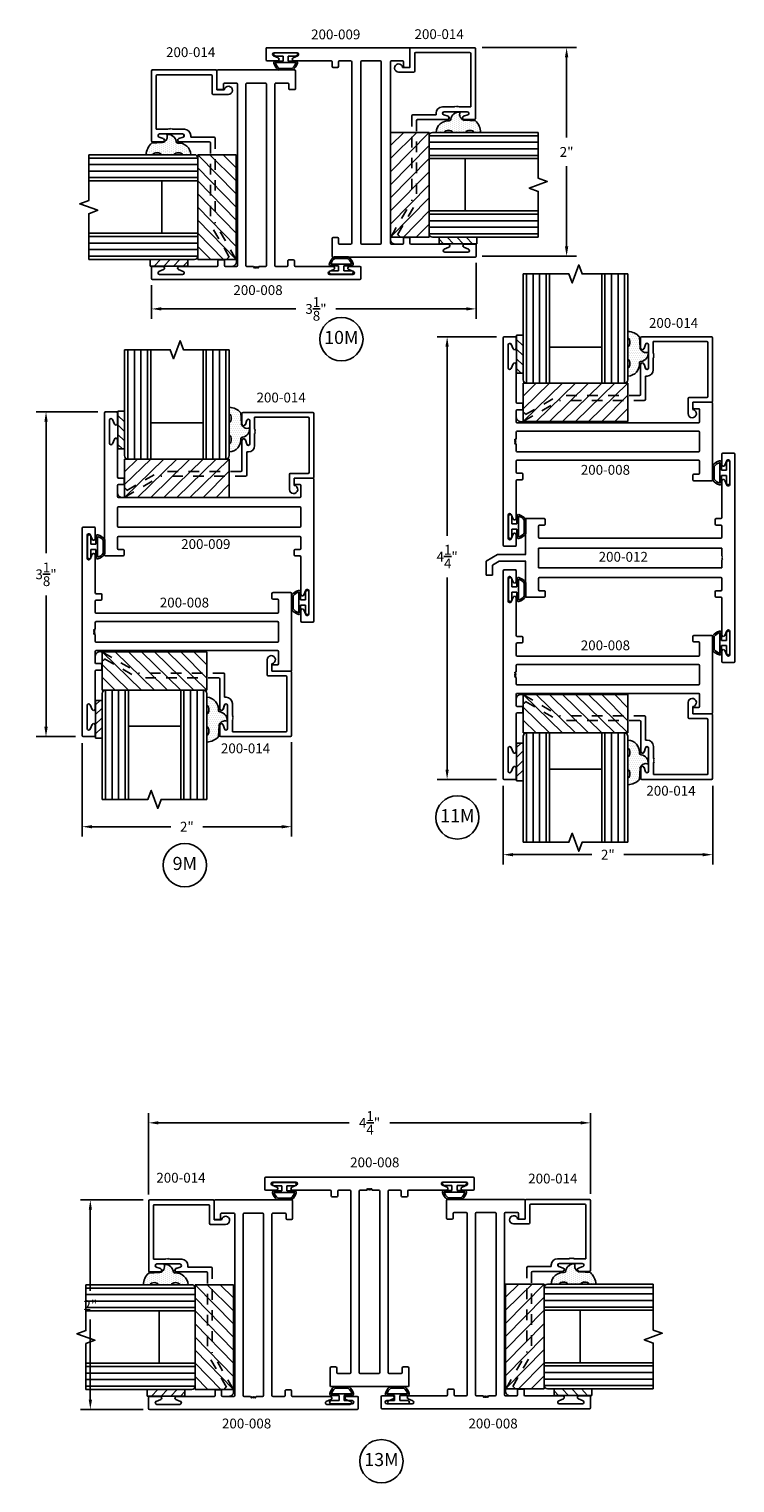
# Model space of a CAD drawing. Units: inches. Extents: x -25.7 to 12.5, y -57.8 to 10.
# Drawn here: x -24.9 to -18.2, y -23.3 to -9.4 of the extents above; entities that cross this region are included whole.
import ezdxf

# ---------------------------------------------------------------- set-up
doc = ezdxf.new("R2010")
doc.units = ezdxf.units.IN
doc.header["$MEASUREMENT"] = 0
doc.linetypes.add('ACANSTGL', pattern=[0.11811, 0.07874, -0.03937])
for name, color, linetype in [('costlines', 6, 'Continuous'), ('detail', 5, 'Continuous'), ('extrusions', 7, 'Continuous'), ('frames', 7, 'Continuous'), ('TitleBlock', 7, 'Continuous')]:
    doc.layers.add(name, color=color, linetype=linetype)
doc.styles.add('SALogo', font='arial.ttf', dxfattribs={"width": 1.14})
doc.styles.add('SApartNo', font='arial.ttf', dxfattribs={"width": 1.14})
doc.dimstyles.new('SAStandard', dxfattribs={"dimtxt": 0.09375, "dimasz": 0.09375, "dimexe": 0.09375, "dimexo": 0.0625, "dimgap": 0.09, "dimtad": 0, "dimtih": 1, "dimtoh": 1, "dimdec": 4, "dimzin": 0, "dimdsep": 46, "dimlunit": 4, "dimtxsty": 'SApartNo', "dimcen": 0.09, "dimadec": 0, "dimazin": 0, "dimtfac": 1, "dimtdec": 4, "dimtofl": 0, "dimtmove": 0, "dimatfit": 3, "dimfxl": 1, "dimtolj": 1, "dimtzin": 0, "dimarcsym": 0})

# ---------------------------------------------------------------- blocks, each defined once
blk = doc.blocks.new('Bulb Seal Gasket')
at = {"layer": 'detail'}
for p, q in [((-0.1, 0), (0.1, 0)), ((-0.1, -0.031), (-0.025, -0.031)), ((-0.099, -0.079), (-0.025, -0.079)), ((-0.099, -0.094), (0.099, -0.094)), ((-0.025, -0.031), (-0.025, -0.079)), ((0.025, -0.031), (0.025, -0.079)), ((0.025, -0.031), (0.1, -0.031)), ((0.025, -0.079), (0.099, -0.079)), ((-0.062, -0.149), (0.062, -0.149)), ((-0.062, -0.164), (0.062, -0.164))]:
    blk.add_line(p, q, dxfattribs=at)
for centre, radius, start, end in [((-0.1, -0.015), 0.0153, 90, 270), ((0.1, -0.015), 0.0153, 270, 90), ((-0.099, -0.094), 0.0153, 90, 195.1807), ((0, -0.067), 0.118, 195.1807, 232.7589), ((-0.004, -0.07), 0.0977, 193.7075, 233.641), ((0.003, -0.07), 0.0988, 306.5895, 346.0621), ((0, -0.067), 0.118, 307.2411, 344.8193), ((0.099, -0.094), 0.0153, 344.8193, 90), ((-0.062, -0.149), 0.0153, 232.7589, 270), ((0.062, -0.149), 0.0153, 270, 307.2411)]:
    blk.add_arc(centre, radius, start, end, dxfattribs=at)
blk = doc.blocks.new('200-008')
at = {"layer": 'extrusions'}
for p, q in [((37.115, 0.862), (37.115, 2.842)), ((37.23, 2.852), (37.125, 2.852)), ((37.125, 2.852), (37.23, 2.852)), ((37.125, 2.852), (37.23, 2.852)), ((37.125, 2.852), (37.24, 2.852)), ((37.211, 2.736), (37.192, 2.781)), ((37.24, 2.742), (37.24, 2.842)), ((37.24, 2.742), (37.24, 2.842)), ((37.24, 2.742), (37.24, 2.842)), ((37.164, 2.555), (37.164, 2.775)), ((37.211, 2.593), (37.192, 2.548)), ((37.24, 2.587), (37.24, 2.227)), ((38.938, 2.227), (39.106, 2.227)), ((37.24, 2.04), (37.24, 2.145)), ((37.25, 2.217), (37.293, 2.217)), ((37.25, 2.155), (37.293, 2.155)), ((37.303, 2.165), (37.303, 2.207)), ((38.928, 2.175), (38.928, 2.217)), ((38.938, 2.165), (38.981, 2.165)), ((38.991, 2.155), (38.991, 2.04)), ((39.116, 2.217), (39.116, 1.487)), ((37.25, 2.03), (38.981, 2.03)), ((37.25, 1.95), (38.981, 1.95)), ((37.24, 1.878), (37.24, 1.94)), ((37.24, 1.764), (37.24, 1.826)), ((38.991, 1.764), (38.991, 1.94)), ((37.25, 1.754), (38.981, 1.754)), ((37.25, 1.674), (38.981, 1.674)), ((37.24, 1.559), (37.24, 1.664)), ((37.25, 1.549), (37.293, 1.549)), ((37.303, 1.539), (37.303, 1.497)), ((38.928, 1.529), (38.928, 1.487)), ((38.938, 1.539), (38.981, 1.539)), ((38.991, 1.664), (38.991, 1.549)), ((37.24, 1.117), (37.24, 1.477)), ((37.25, 1.487), (37.293, 1.487)), ((38.938, 1.477), (39.106, 1.477)), ((37.164, 1.15), (37.164, 0.93)), ((37.211, 1.111), (37.192, 1.156)), ((37.125, 0.852), (37.23, 0.852)), ((37.125, 0.852), (37.23, 0.852)), ((37.23, 0.852), (37.125, 0.852)), ((37.211, 0.968), (37.192, 0.923)), ((37.24, 0.962), (37.24, 0.862)), ((37.24, 0.962), (37.24, 0.862)), ((37.24, 0.962), (37.24, 0.862))]:
    blk.add_line(p, q, dxfattribs=at)
for points in [[(37.24, 1.878), (37.225, 1.87), (37.24, 1.861)], [(37.24, 1.861), (37.225, 1.852), (37.24, 1.844)], [(37.24, 1.844), (37.225, 1.835), (37.24, 1.826)]]:
    blk.add_lwpolyline(points, dxfattribs=at)
for centre, radius, start, end in [((37.125, 2.842), 0.01, 90, 180), ((37.179, 2.775), 0.015, 19.6487, 180), ((37.23, 2.842), 0.01, 0, 90), ((37.225, 2.742), 0.015, 202.2605, 0), ((37.179, 2.555), 0.015, 180, 340.3513), ((37.225, 2.587), 0.015, 0, 157.7395), ((37.25, 2.227), 0.01, 180, 270), ((38.938, 2.217), 0.01, 90, 180), ((39.106, 2.217), 0.01, 0, 90), ((37.25, 2.145), 0.01, 90, 180), ((37.293, 2.207), 0.01, 0, 90), ((37.293, 2.165), 0.01, 270, 0), ((38.938, 2.175), 0.01, 180, 270), ((38.981, 2.155), 0.01, 0, 90), ((37.25, 2.04), 0.01, 180, 270), ((37.25, 1.94), 0.01, 90, 180), ((38.981, 2.04), 0.01, 270, 0), ((38.981, 1.94), 0.01, 0, 90), ((37.25, 1.764), 0.01, 180, 270), ((37.25, 1.664), 0.01, 90, 180), ((38.981, 1.764), 0.01, 270, 0), ((38.981, 1.664), 0.01, 0, 90), ((37.25, 1.559), 0.01, 180, 270), ((37.293, 1.539), 0.01, 0, 90), ((38.938, 1.529), 0.01, 90, 180), ((38.981, 1.549), 0.01, 270, 0), ((37.25, 1.477), 0.01, 90, 180), ((37.293, 1.497), 0.01, 270, 0), ((38.938, 1.487), 0.01, 180, 270), ((39.106, 1.487), 0.01, 270, 0), ((37.179, 1.15), 0.015, 19.6487, 180), ((37.225, 1.117), 0.015, 202.2605, 0), ((37.225, 0.962), 0.015, 0, 157.7395), ((37.125, 0.862), 0.01, 180, 270), ((37.179, 0.93), 0.015, 180, 340.3513), ((37.23, 0.862), 0.01, 270, 0)]:
    blk.add_arc(centre, radius, start, end, dxfattribs=at)
blk = doc.blocks.new('45wt Gasket')
at = {"layer": 'detail'}
h = blk.add_hatch(dxfattribs=at)
h.set_pattern_fill('DOTS', color=256, scale=0.3, style=0)
h.set_pattern_definition([(0, (-8.183109, -7.29511), (0.009375, 0.01875), [0, -0.01875])])
h.paths.add_polyline_path([(0, 0.264, -0.428667), (0, 0.354), (0, 0.427, 0.417305), (-0.111, 0.302, -0.414214), (-0.126, 0.287, 0.405337), (-0.194, 0.198, -0.452129), (-0.116, 0.158), (-0.111, 0.052, 0.195822), (0, 0), (0, 0.06, -0.428667), (0, 0.151)])
for p, q in [((0, 0.427), (0, 0.354)), ((-0.126, 0.287), (-0.126, 0.287)), ((-0.111, 0.052), (-0.116, 0.158)), ((0, 0.264), (0, 0.151)), ((0, 0.06), (0, 0))]:
    blk.add_line(p, q, dxfattribs=at)
for centre, radius, start, end in [((0.006, 0.31), 0.118, 93.0666, 183.6706), ((-0.114, 0.208), 0.0805, 98.7839, 187.042), ((-0.126, 0.302), 0.015, 270, 0), ((0.043, 0.309), 0.0625, 133.5936, 226.4064), ((-0.172, 0.144), 0.0585, 14.3055, 111.6219), ((0.043, 0.105), 0.0625, 133.5936, 226.4064), ((0.009, 0.163), 0.163, 222.6049, 266.9232)]:
    blk.add_arc(centre, radius, start, end, dxfattribs=at)
blk = doc.blocks.new('16th tape Gasket')
at = {"layer": 'detail'}
for p, q in [((-0.062, 0.36), (-0.062, 0)), ((0, 0.36), (-0.062, 0.36)), ((0, 0.319), (-0.062, 0.259)), ((0, 0.36), (0, 0)), ((0, 0.228), (-0.062, 0.167)), ((0, 0.136), (-0.062, 0.075)), ((0, 0), (-0.062, 0)), ((0, 0.042), (-0.043, 0))]:
    blk.add_line(p, q, dxfattribs=at)
blk = doc.blocks.new('200-014')
at = {"color": 130}
for p, q in [((11.489, 6.521), (11.489, 7.564)), ((11.551, 7.564), (11.551, 6.521)), ((11.613, 7.564), (11.613, 6.521)), ((11.676, 7.564), (11.676, 6.521)), ((12.238, 7.564), (12.238, 6.521)), ((12.301, 7.564), (12.301, 6.521)), ((12.363, 7.564), (12.363, 6.521)), ((12.425, 6.521), (12.425, 7.564))]:
    blk.add_line(p, q, dxfattribs=at)
at = {"color": 1}
for p, q in [((11.457, 6.521), (11.457, 6.154)), ((12.457, 6.521), (11.457, 6.521)), ((11.457, 6.521), (11.832, 6.154)), ((11.457, 6.406), (11.707, 6.154)), ((11.582, 6.521), (11.957, 6.154)), ((11.707, 6.521), (12.082, 6.154)), ((11.832, 6.521), (12.207, 6.154)), ((11.957, 6.521), (12.332, 6.154)), ((12.082, 6.521), (12.457, 6.154)), ((12.207, 6.521), (12.457, 6.276)), ((12.332, 6.521), (12.457, 6.398)), ((12.457, 6.154), (12.457, 6.521)), ((11.457, 6.28), (11.582, 6.154)), ((11.457, 6.154), (12.457, 6.154))]:
    blk.add_line(p, q, dxfattribs=at)
at = {"layer": 'extrusions'}
for p, q in [((10.648, 6.954), (10.648, 6.349)), ((10.658, 6.964), (11.325, 6.964)), ((11.22, 6.964), (11.325, 6.964)), ((11.325, 6.964), (11.22, 6.964)), ((11.335, 6.854), (11.335, 6.954)), ((11.335, 6.854), (11.335, 6.954)), ((11.335, 6.854), (11.335, 6.954)), ((11.335, 6.954), (11.335, 6.855)), ((10.693, 6.909), (10.693, 6.394)), ((10.703, 6.919), (11.214, 6.919)), ((11.207, 6.798), (11.214, 6.805)), ((11.214, 6.805), (11.214, 6.919)), ((11.259, 6.667), (11.259, 6.887)), ((11.303, 6.851), (11.29, 6.891)), ((11.214, 6.791), (11.207, 6.798)), ((11.207, 6.784), (11.214, 6.791)), ((11.214, 6.777), (11.207, 6.784)), ((11.207, 6.77), (11.214, 6.777)), ((11.214, 6.763), (11.207, 6.77)), ((11.214, 6.649), (11.214, 6.763)), ((11.303, 6.704), (11.29, 6.663)), ((11.303, 6.703), (11.29, 6.662)), ((11.335, 6.699), (11.335, 6.599)), ((11.335, 6.699), (11.335, 6.599)), ((11.335, 6.699), (11.335, 6.599)), ((11.335, 6.699), (11.335, 6.589)), ((11.335, 6.412), (11.335, 6.698)), ((11.274, 6.589), (11.29, 6.589)), ((11.29, 6.367), (11.29, 6.589)), ((10.658, 6.339), (10.836, 6.339)), ((10.703, 6.384), (10.871, 6.384)), ((10.836, 6.339), (10.836, 6.269)), ((10.881, 6.374), (10.881, 6.23))]:
    blk.add_line(p, q, dxfattribs=at)
at = {"layer": 'extrusions', "linetype": 'ACANSTGL'}
for p, q in [((11.345, 6.402), (12.121, 6.402)), ((12.434, 6.221), (12.121, 6.402)), ((11.3, 6.357), (12.109, 6.357)), ((12.453, 6.158), (12.109, 6.357))]:
    blk.add_line(p, q, dxfattribs=at)
at = {"layer": 'extrusions'}
for centre, radius, start, end in [((10.658, 6.954), 0.01, 90, 180), ((11.325, 6.954), 0.01, 0, 90), ((10.703, 6.909), 0.01, 90, 180), ((11.275, 6.886), 0.016, 18.082, 180), ((11.319, 6.855), 0.016, 196.2683, 0), ((11.275, 6.668), 0.016, 180, 341.918), ((11.275, 6.667), 0.016, 180, 341.918), ((11.319, 6.699), 0.016, 0, 163.7317), ((11.319, 6.698), 0.016, 0, 163.7317), ((11.274, 6.649), 0.06, 180, 270), ((10.703, 6.394), 0.01, 180, 270), ((11.345, 6.412), 0.01, 180, 270), ((10.658, 6.349), 0.01, 180, 270), ((10.842, 6.23), 0.039, 98.8499, 0), ((10.871, 6.374), 0.01, 0, 90), ((11.3, 6.367), 0.01, 180, 270)]:
    blk.add_arc(centre, radius, start, end, dxfattribs=at)
at = {"layer": 'extrusions', "linetype": 'ACANSTGL'}
blk.add_arc((12.476, 6.2), 0.0475, 239.0276, 153.0087, dxfattribs=at)
at = {"layer": 'TitleBlock'}
for p, q in [((11.457, 6.553), (11.457, 7.564)), ((11.707, 6.521), (11.707, 7.564)), ((12.207, 7.564), (12.207, 6.521)), ((12.207, 6.521), (12.207, 7.564)), ((12.457, 7.564), (12.457, 6.553)), ((11.707, 6.865), (12.207, 6.865)), ((12.425, 6.521), (11.489, 6.521))]:
    blk.add_line(p, q, dxfattribs=at)
blk.add_lwpolyline([(12.457, 7.564), (12.02, 7.564), (11.988, 7.478), (11.926, 7.65), (11.895, 7.564), (11.457, 7.564)], dxfattribs=at)
for centre, start, end in [((11.489, 6.553), 180, 270), ((12.425, 6.553), 270, 0)]:
    blk.add_arc(centre, 0.032, start, end, dxfattribs=at)
at = {"layer": 'TitleBlock', "extrusion": (0, 0, -1), "zscale": -1, "rotation": 180}
blk.add_blockref('45wt Gasket', (-11.457, 7.016), dxfattribs=at)
at = {"layer": 'TitleBlock'}
blk.add_blockref('16th tape Gasket', (12.52, 6.618), dxfattribs=at)
blk = doc.blocks.new('*D42')
at = {"layer": 'Defpoints', "color": 0}
for p in [(-20.639, -11.552), (-23.739, -11.765), (-20.639, -12.056)]:
    blk.add_point(p, dxfattribs=at)
at = {"layer": 'TitleBlock', "color": 0, "lineweight": -2}
for p, q in [((-20.639, -11.615), (-20.639, -12.15)), ((-23.739, -11.828), (-23.739, -12.15)), ((-23.645, -12.056), (-22.359, -12.056)), ((-20.733, -12.056), (-21.978, -12.056))]:
    blk.add_line(p, q, dxfattribs=at)
at = {"layer": 'TitleBlock', "color": 0}
for points in [[(-23.645, -12.04), (-23.645, -12.071), (-23.739, -12.056)], [(-20.733, -12.04), (-20.733, -12.071), (-20.639, -12.056)]]:
    blk.add_solid(points, dxfattribs=at)
at = {"layer": 'TitleBlock', "color": 0, "insert": (-22.168, -12.056), "char_height": 0.09375, "attachment_point": 5, "style": 'SApartNo'}
blk.add_mtext('\\A1;3{\\H1.000000x;\\S1/8;}"', dxfattribs=at)
blk = doc.blocks.new('*D43')
at = {"layer": 'Defpoints', "color": 0}
for p in [(-20.645, -9.561), (-20.644, -11.552), (-19.774, -11.552)]:
    blk.add_point(p, dxfattribs=at)
at = {"layer": 'TitleBlock', "color": 0, "lineweight": -2}
for p, q in [((-20.582, -9.561), (-19.68, -9.561)), ((-19.774, -9.655), (-19.774, -10.42)), ((-19.774, -11.459), (-19.774, -10.694)), ((-20.581, -11.552), (-19.68, -11.552))]:
    blk.add_line(p, q, dxfattribs=at)
at = {"layer": 'TitleBlock', "color": 0}
for points in [[(-19.79, -9.655), (-19.758, -9.655), (-19.774, -9.561)], [(-19.79, -11.459), (-19.758, -11.459), (-19.774, -11.552)]]:
    blk.add_solid(points, dxfattribs=at)
at = {"layer": 'TitleBlock', "color": 0, "insert": (-19.774, -10.557), "char_height": 0.0938, "attachment_point": 5, "style": 'SApartNo'}
blk.add_mtext('\\A1;2"', dxfattribs=at)
blk = doc.blocks.new('*D44')
at = {"layer": 'Defpoints', "color": 0}
for p in [(-24.188, -13.04), (-24.746, -16.14), (-24.401, -16.14)]:
    blk.add_point(p, dxfattribs=at)
at = {"layer": 'TitleBlock', "color": 0, "lineweight": -2}
for p, q in [((-24.251, -13.04), (-24.84, -13.04)), ((-24.746, -13.134), (-24.746, -14.389)), ((-24.746, -16.046), (-24.746, -14.791)), ((-24.464, -16.14), (-24.84, -16.14))]:
    blk.add_line(p, q, dxfattribs=at)
at = {"layer": 'TitleBlock', "color": 0}
for points in [[(-24.762, -13.134), (-24.73, -13.134), (-24.746, -13.04)], [(-24.762, -16.046), (-24.73, -16.046), (-24.746, -16.14)]]:
    blk.add_solid(points, dxfattribs=at)
at = {"layer": 'TitleBlock', "color": 0, "insert": (-24.746, -14.59), "char_height": 0.09375, "attachment_point": 5, "style": 'SApartNo'}
blk.add_mtext('\\A1;3{\\H1.000000x;\\S1/8;}"', dxfattribs=at)
blk = doc.blocks.new('200-012')
at = {"layer": 'extrusions'}
for p, q in [((39.71, 5.703), (39.71, 3.723)), ((39.825, 5.713), (39.72, 5.713)), ((39.72, 5.713), (39.825, 5.713)), ((39.72, 5.713), (39.825, 5.713)), ((39.835, 5.603), (39.835, 5.703)), ((39.835, 5.603), (39.835, 5.703)), ((39.835, 5.603), (39.835, 5.703)), ((39.835, 5.703), (39.835, 5.601)), ((39.759, 5.415), (39.759, 5.635)), ((39.806, 5.597), (39.788, 5.642)), ((39.806, 5.453), (39.788, 5.409)), ((39.835, 5.448), (39.835, 5.098)), ((39.835, 5.016), (39.835, 4.911)), ((39.845, 5.088), (39.888, 5.088)), ((39.845, 5.026), (39.888, 5.026)), ((39.898, 5.036), (39.898, 5.078)), ((41.523, 5.078), (41.523, 5.036)), ((41.533, 5.088), (41.701, 5.088)), ((41.533, 5.026), (41.576, 5.026)), ((41.586, 5.016), (41.586, 4.911)), ((41.711, 5.078), (41.711, 4.744)), ((39.845, 4.901), (41.576, 4.901)), ((39.828, 4.727), (39.835, 4.734)), ((39.835, 4.72), (39.828, 4.727)), ((39.835, 4.807), (41.586, 4.807)), ((39.835, 4.807), (39.835, 4.734)), ((41.586, 4.807), (41.586, 4.619)), ((41.708, 4.744), (41.978, 4.744)), ((41.978, 4.744), (42.086, 4.681)), ((39.828, 4.713), (39.835, 4.72)), ((39.835, 4.706), (39.828, 4.713)), ((39.828, 4.699), (39.835, 4.706)), ((39.835, 4.691), (39.828, 4.699)), ((39.835, 4.691), (39.835, 4.619)), ((39.835, 4.619), (41.586, 4.619)), ((41.708, 4.682), (41.961, 4.682)), ((41.711, 4.682), (41.711, 4.348)), ((41.961, 4.682), (42.024, 4.645)), ((41.961, 4.682), (42.024, 4.645)), ((42.024, 4.645), (42.024, 4.548)), ((42.085, 4.682), (42.086, 4.682)), ((42.086, 4.682), (42.086, 4.548)), ((42.086, 4.682), (42.086, 4.548)), ((39.835, 4.41), (39.835, 4.515)), ((39.845, 4.525), (41.576, 4.525)), ((41.586, 4.515), (41.586, 4.41)), ((42.024, 4.548), (42.086, 4.548)), ((39.835, 3.978), (39.835, 4.328)), ((39.845, 4.4), (39.888, 4.4)), ((39.845, 4.338), (39.888, 4.338)), ((39.898, 4.348), (39.898, 4.39)), ((41.523, 4.39), (41.523, 4.348)), ((41.533, 4.4), (41.576, 4.4)), ((41.533, 4.338), (41.701, 4.338)), ((39.759, 4.01), (39.759, 3.79)), ((39.806, 3.972), (39.788, 4.017)), ((39.806, 3.828), (39.788, 3.784)), ((39.835, 3.723), (39.835, 3.824)), ((39.835, 3.823), (39.835, 3.723)), ((39.835, 3.823), (39.835, 3.723)), ((39.835, 3.823), (39.835, 3.723)), ((39.72, 3.713), (39.825, 3.713)), ((39.72, 3.713), (39.825, 3.713)), ((39.825, 3.713), (39.72, 3.713))]:
    blk.add_line(p, q, dxfattribs=at)
for centre, radius, start, end in [((39.72, 5.703), 0.01, 90, 180), ((39.825, 5.703), 0.01, 0, 90), ((39.774, 5.635), 0.015, 19.6487, 180), ((39.82, 5.603), 0.015, 202.2605, 0), ((39.774, 5.415), 0.015, 180, 340.3513), ((39.82, 5.448), 0.015, 0, 157.7395), ((39.845, 5.098), 0.01, 180, 270), ((39.845, 5.016), 0.01, 90, 180), ((39.888, 5.078), 0.01, 0, 90), ((39.888, 5.036), 0.01, 270, 0), ((41.533, 5.078), 0.01, 90, 180), ((41.533, 5.036), 0.01, 180, 270), ((41.576, 5.016), 0.01, 0, 90), ((41.701, 5.078), 0.01, 0, 90), ((39.845, 4.911), 0.01, 180, 270), ((41.576, 4.911), 0.01, 270, 0), ((39.845, 4.515), 0.01, 90, 180), ((41.576, 4.515), 0.01, 360, 90), ((39.845, 4.41), 0.01, 180, 270), ((39.845, 4.328), 0.01, 90, 180), ((39.888, 4.39), 0.01, 0, 90), ((39.888, 4.348), 0.01, 270, 0), ((41.533, 4.39), 0.01, 90, 180), ((41.533, 4.348), 0.01, 180, 270), ((41.576, 4.41), 0.01, 270, 360), ((41.701, 4.348), 0.01, 270, 0), ((39.774, 4.01), 0.015, 19.6487, 180), ((39.82, 3.978), 0.015, 202.2605, 0), ((39.774, 3.79), 0.015, 180, 340.3513), ((39.82, 3.823), 0.015, 0, 157.7395), ((39.72, 3.723), 0.01, 180, 270), ((39.825, 3.723), 0.01, 270, 0)]:
    blk.add_arc(centre, radius, start, end, dxfattribs=at)
blk = doc.blocks.new('*D45')
at = {"layer": 'Defpoints', "color": 0}
for p in [(-20.38, -12.322), (-20.915, -16.548), (-20.38, -16.548)]:
    blk.add_point(p, dxfattribs=at)
at = {"layer": 'TitleBlock', "color": 0, "lineweight": -2}
for p, q in [((-20.443, -12.322), (-21.009, -12.322)), ((-20.915, -12.416), (-20.915, -14.222)), ((-20.915, -16.455), (-20.915, -14.621)), ((-20.443, -16.548), (-21.009, -16.548))]:
    blk.add_line(p, q, dxfattribs=at)
at = {"layer": 'TitleBlock', "color": 0}
for points in [[(-20.931, -12.416), (-20.9, -12.416), (-20.915, -12.322)], [(-20.931, -16.455), (-20.9, -16.455), (-20.915, -16.548)]]:
    blk.add_solid(points, dxfattribs=at)
at = {"layer": 'TitleBlock', "color": 0, "insert": (-20.915, -14.421), "char_height": 0.09375, "attachment_point": 5, "style": 'SApartNo'}
blk.add_mtext('\\A1;4{\\H1.000000x;\\S1/4;}"', dxfattribs=at)
blk = doc.blocks.new('*D46')
at = {"layer": 'Defpoints', "color": 0}
for p in [(-19.546, -19.828), (-23.766, -20.574), (-19.546, -20.569)]:
    blk.add_point(p, dxfattribs=at)
at = {"layer": 'frames', "color": 0, "lineweight": -2}
for p, q in [((-23.766, -20.512), (-23.766, -19.734)), ((-23.672, -19.828), (-21.85, -19.828)), ((-19.64, -19.828), (-21.462, -19.828)), ((-19.546, -20.506), (-19.546, -19.734))]:
    blk.add_line(p, q, dxfattribs=at)
at = {"layer": 'frames', "color": 0}
for points in [[(-23.672, -19.812), (-23.672, -19.843), (-23.766, -19.828)], [(-19.64, -19.812), (-19.64, -19.843), (-19.546, -19.828)]]:
    blk.add_solid(points, dxfattribs=at)
at = {"layer": 'frames', "color": 0, "insert": (-21.656, -19.828), "char_height": 0.09375, "attachment_point": 5, "style": 'SApartNo'}
blk.add_mtext('\\A1;4{\\H1.000000x;\\S1/4;}"', dxfattribs=at)
blk = doc.blocks.new('200-009')
at = {"layer": 'extrusions'}
for p, q in [((34.791, 4.489), (34.791, 4.387)), ((34.791, 4.389), (34.791, 4.489)), ((34.791, 4.389), (34.791, 4.489)), ((34.791, 4.389), (34.791, 4.489)), ((34.906, 4.499), (34.801, 4.499)), ((34.906, 4.499), (34.801, 4.499)), ((34.801, 4.499), (34.906, 4.499)), ((34.916, 4.489), (34.916, 3.142)), ((34.82, 4.383), (34.839, 4.428)), ((34.867, 4.202), (34.867, 4.422)), ((34.791, 4.242), (34.791, 3.878)), ((34.82, 4.24), (34.839, 4.195)), ((32.915, 3.86), (32.915, 3.141)), ((32.915, 2.503), (32.915, 3.85)), ((32.925, 3.868), (33.093, 3.868)), ((33.04, 3.691), (33.04, 3.796)), ((33.093, 3.806), (33.05, 3.806)), ((33.103, 3.858), (33.103, 3.816)), ((34.728, 3.816), (34.728, 3.858)), ((34.738, 3.868), (34.781, 3.868)), ((34.738, 3.806), (34.781, 3.806)), ((34.791, 3.796), (34.791, 3.691)), ((34.916, 3.132), (34.916, 3.851)), ((34.78, 3.681), (33.05, 3.681)), ((33.093, 3.681), (33.05, 3.681)), ((33.04, 3.408), (33.04, 3.584)), ((34.78, 3.594), (33.05, 3.594)), ((34.791, 3.584), (34.791, 3.408)), ((34.78, 3.398), (33.05, 3.398)), ((33.04, 3.196), (33.04, 3.301)), ((34.78, 3.311), (33.05, 3.311)), ((34.791, 3.301), (34.791, 3.196)), ((33.04, 2.75), (33.04, 3.114)), ((33.093, 3.186), (33.05, 3.186)), ((33.093, 3.124), (33.05, 3.124)), ((33.103, 3.176), (33.103, 3.134)), ((34.728, 3.134), (34.728, 3.176)), ((34.738, 3.186), (34.781, 3.186)), ((34.906, 3.124), (34.738, 3.124)), ((32.964, 2.791), (32.964, 2.571)), ((33.011, 2.752), (32.993, 2.797)), ((33.011, 2.609), (32.993, 2.564)), ((33.04, 2.503), (33.04, 2.605)), ((33.04, 2.603), (33.04, 2.503)), ((33.04, 2.603), (33.04, 2.503)), ((33.04, 2.603), (33.04, 2.503)), ((33.03, 2.493), (32.925, 2.493)), ((32.925, 2.493), (33.03, 2.493)), ((32.925, 2.493), (33.03, 2.493))]:
    blk.add_line(p, q, dxfattribs=at)
for centre, radius, start, end in [((34.801, 4.489), 0.01, 90, 180), ((34.906, 4.489), 0.01, 0, 90), ((34.806, 4.389), 0.015, 180, 337.7395), ((34.852, 4.422), 0.015, 0, 160.3513), ((34.806, 4.234), 0.015, 22.2605, 180), ((34.852, 4.202), 0.015, 199.6487, 0), ((32.925, 3.858), 0.01, 90, 180), ((33.05, 3.796), 0.01, 90, 180), ((33.093, 3.858), 0.01, 0, 90), ((33.093, 3.816), 0.01, 270, 0), ((34.738, 3.858), 0.01, 90, 180), ((34.738, 3.816), 0.01, 180, 270), ((34.781, 3.878), 0.01, 270, 0), ((34.781, 3.796), 0.01, 0, 90), ((33.05, 3.691), 0.01, 180, 270), ((34.781, 3.691), 0.01, 270, 0), ((33.05, 3.584), 0.01, 90, 180), ((34.781, 3.584), 0.01, 0, 90), ((33.05, 3.408), 0.01, 180, 270), ((34.781, 3.408), 0.01, 270, 0), ((33.05, 3.301), 0.01, 90, 180), ((33.05, 3.196), 0.01, 180, 270), ((34.781, 3.301), 0.01, 0, 90), ((34.781, 3.196), 0.01, 270, 0), ((33.05, 3.114), 0.01, 90, 180), ((33.093, 3.176), 0.01, 0, 90), ((33.093, 3.134), 0.01, 270, 0), ((34.738, 3.176), 0.01, 90, 180), ((34.738, 3.134), 0.01, 180, 270), ((34.906, 3.134), 0.01, 270, 0), ((32.979, 2.791), 0.015, 19.6487, 180), ((33.025, 2.758), 0.015, 202.2605, 0), ((32.925, 2.503), 0.01, 180, 270), ((32.979, 2.571), 0.015, 180, 340.3513), ((33.025, 2.603), 0.015, 0, 157.7395), ((33.03, 2.503), 0.01, 270, 0)]:
    blk.add_arc(centre, radius, start, end, dxfattribs=at)
blk = doc.blocks.new('*D76')
at = {"layer": 'Defpoints', "color": 0}
for p in [(-24.401, -16.14), (-22.4, -16.13), (-24.401, -17)]:
    blk.add_point(p, dxfattribs=at)
at = {"layer": 'TitleBlock', "color": 0, "lineweight": -2}
for p, q in [((-24.401, -16.202), (-24.401, -17.094)), ((-22.4, -16.192), (-22.4, -17.094)), ((-24.307, -17), (-23.553, -17)), ((-22.494, -17), (-23.248, -17))]:
    blk.add_line(p, q, dxfattribs=at)
at = {"layer": 'TitleBlock', "color": 0}
for points in [[(-24.307, -16.985), (-24.307, -17.016), (-24.401, -17)], [(-22.494, -16.985), (-22.494, -17.016), (-22.4, -17)]]:
    blk.add_solid(points, dxfattribs=at)
at = {"layer": 'TitleBlock', "color": 0, "insert": (-23.401, -17), "char_height": 0.0938, "attachment_point": 5, "style": 'SApartNo'}
blk.add_mtext('\\A1;2"', dxfattribs=at)
blk = doc.blocks.new('*D77')
at = {"layer": 'Defpoints', "color": 0}
for p in [(-20.38, -16.548), (-18.379, -16.548), (-20.38, -17.267)]:
    blk.add_point(p, dxfattribs=at)
at = {"layer": 'TitleBlock', "color": 0, "lineweight": -2}
for p, q in [((-20.38, -16.611), (-20.38, -17.361)), ((-18.379, -16.611), (-18.379, -17.361)), ((-20.287, -17.267), (-19.532, -17.267)), ((-18.473, -17.267), (-19.228, -17.267))]:
    blk.add_line(p, q, dxfattribs=at)
at = {"layer": 'TitleBlock', "color": 0}
for points in [[(-20.287, -17.252), (-20.287, -17.283), (-20.38, -17.267)], [(-18.473, -17.252), (-18.473, -17.283), (-18.379, -17.267)]]:
    blk.add_solid(points, dxfattribs=at)
at = {"layer": 'TitleBlock', "color": 0, "insert": (-19.38, -17.267), "char_height": 0.0938, "attachment_point": 5, "style": 'SApartNo'}
blk.add_mtext('\\A1;2"', dxfattribs=at)
blk = doc.blocks.new('*D79')
at = {"layer": 'Defpoints', "color": 0}
for p in [(-23.756, -20.564), (-24.323, -22.565), (-23.756, -22.565)]:
    blk.add_point(p, dxfattribs=at)
at = {"layer": 'frames', "color": 0, "lineweight": -2}
for p, q in [((-23.818, -20.564), (-24.416, -20.564)), ((-24.323, -20.658), (-24.323, -21.432)), ((-24.323, -22.471), (-24.323, -21.706)), ((-23.818, -22.565), (-24.416, -22.565))]:
    blk.add_line(p, q, dxfattribs=at)
at = {"layer": 'frames', "color": 0}
for points in [[(-24.338, -20.658), (-24.307, -20.658), (-24.323, -20.564)], [(-24.338, -22.471), (-24.307, -22.471), (-24.323, -22.565)]]:
    blk.add_solid(points, dxfattribs=at)
at = {"layer": 'frames', "color": 0, "insert": (-24.323, -21.569), "char_height": 0.0938, "attachment_point": 5, "style": 'SApartNo'}
blk.add_mtext('\\A1;2"', dxfattribs=at)

msp = doc.modelspace()

# ---------------------------------------------------------------- linework, layer by layer
at = {"layer": 'detail'}
msp.add_arc((-22.57926, -20.41), 0.0153, 90.950684, 262.155898, dxfattribs=at)
at = {"layer": 'extrusions'}
for centre, start, end in [((-18.38943, -16.53837), 270, 0), ((-19.55593, -20.56875), 360, 90)]:
    msp.add_arc(centre, 0.01, start, end, dxfattribs=at)
at = {"layer": 'TitleBlock'}
for centre in [(-21.9255, -12.34431), (-20.81763, -16.91109), (-23.42026, -17.36723), (-21.54259, -23.05918)]:
    msp.add_circle(centre, 0.2069, dxfattribs=at)

# ---------------------------------------------------------------- block references
for name, p, rotation in [('200-009', (-18.14584, -44.47754), 90), ('200-014', (-7.73161, -9.58419), 180), ('200-014', (-26.51011, -9.91099), 270)]:
    msp.add_blockref(name, p, dxfattribs=dict(rotation=rotation))
at = {"xscale": -1}
msp.add_blockref('200-014', (-7.7317, -19.28604), dxfattribs=at)
for name, p, rotation in [('200-009', (-57.1033, -10.54689), 180), ('200-014', (-16.80147, -9.91637), 90)]:
    msp.add_blockref(name, p, dxfattribs=dict(at, rotation=rotation))
at = {"layer": 'costlines'}
for name, p, rotation in [('200-014', (-27.60902, 1.0864), 270), ('200-014', (-11.75241, -9.17571), 180), ('200-008', (-18.69369, -59.67461), 90)]:
    msp.add_blockref(name, p, dxfattribs=dict(at, rotation=rotation))
at = {"layer": 'costlines', "xscale": -1}
for name, p, rotation in [('200-014', (-16.77466, 0.87335), 90), ('200-008', (-24.59107, -48.89035), 270), ('200-008', (-57.4953, -11.46968), 180), ('200-008', (-19.80477, 16.76917), 90), ('200-008', (-24.61783, -59.67999), 270)]:
    msp.add_blockref(name, p, dxfattribs=dict(at, rotation=rotation))
for name, p in [('200-014', (-11.53936, -20.01008)), ('200-012', (21.54369, -19.14635))]:
    msp.add_blockref(name, p, dxfattribs=at)
at = {"layer": 'costlines'}
for p in [(-61.51611, -16.99213), (-57.4953, -17.40062)]:
    msp.add_blockref('200-008', p, dxfattribs=at)
at = {"layer": 'detail'}
for p in [(-22.45735, -9.61044), (-22.46951, -20.39841), (-20.84451, -20.3947)]:
    msp.add_blockref('Bulb Seal Gasket', p, dxfattribs=at)
for p, rotation in [((-21.92633, -11.72278), 180), ((-18.21538, -13.6212), 270), ((-20.32772, -14.13442), 90)]:
    msp.add_blockref('Bulb Seal Gasket', p, dxfattribs=dict(at, rotation=rotation))
at = {"layer": 'detail', "xscale": -1}
for p, rotation in [((-24.34854, -14.32738), 90), ((-20.32772, -14.73587), 90), ((-22.2362, -14.8584), 270), ((-18.21538, -15.2462), 270), ((-21.92263, -22.51075), 180), ((-21.3914, -22.51075), 180)]:
    msp.add_blockref('Bulb Seal Gasket', p, dxfattribs=dict(at, rotation=rotation))

# ---------------------------------------------------------------- texts
at = {"layer": 'TitleBlock', "attachment_point": 5}
for s, insert, char_height, width, style in [('200-009', (-21.97917, -9.44714), 0.09375, 1.2731, 'SApartNo'), ('200-014', (-20.99147, -9.4446), 0.09375, 1.2731, 'SApartNo'), ('200-014', (-23.36458, -9.61665), 0.09375, 1.2731, 'SApartNo'), ('200-008', (-22.72137, -11.88861), 0.09375, 1.2731, 'SApartNo'), ('200-014', (-18.75243, -12.20207), 0.09375, 1.2731, 'SApartNo'), ('10M', (-21.9255, -12.34431), 0.125, 0.3274, 'SALogo'), ('200-014', (-22.50043, -12.91432), 0.09375, 1.2731, 'SApartNo'), ('200-008', (-19.40335, -13.60468), 0.09375, 1.2731, 'SApartNo'), ('200-009', (-23.22, -14.31369), 0.09375, 1.2731, 'SApartNo'), ('200-012', (-19.23294, -14.43516), 0.09375, 1.2731, 'SApartNo'), ('200-008', (-23.42416, -14.87208), 0.09375, 1.2731, 'SApartNo'), ('200-008', (-19.40335, -15.28057), 0.09375, 1.2731, 'SApartNo'), ('200-014', (-22.84056, -16.26401), 0.09375, 1.2731, 'SApartNo'), ('200-014', (-18.77693, -16.66914), 0.09375, 1.2731, 'SApartNo'), ('11M', (-20.81763, -16.91109), 0.125, 0.3274, 'SALogo'), ('9M', (-23.42026, -17.36723), 0.125, 0.3274, 'SALogo'), ('200-008', (-21.6061, -20.2175), 0.09375, 1.2731, 'SApartNo'), ('200-014', (-23.45729, -20.36411), 0.09375, 1.2731, 'SApartNo'), ('200-014', (-19.90553, -20.372), 0.09375, 1.2731, 'SApartNo'), ('200-008', (-22.83051, -22.71094), 0.09375, 1.2731, 'SApartNo'), ('200-008', (-20.47641, -22.71094), 0.09375, 1.2731, 'SApartNo'), ('13M', (-21.54259, -23.05918), 0.125, 0.3274, 'SALogo')]:
    msp.add_mtext(s, dxfattribs=dict(at, insert=insert, char_height=char_height, width=width, style=style))

# ---------------------------------------------------------------- dimensions: what is measured, and where the dimension line sits
at = {"layer": 'frames'}
dim = msp.add_linear_dim(base=(-19.54593, -19.82774), p1=(-23.76559, -20.57412), p2=(-19.54593, -20.56875), dimstyle='SAStandard', dxfattribs=at)
dim.commit()
dim.dimension.update_dxf_attribs({"geometry": '*D46', "text_midpoint": (-21.65576, -19.82774)})
dim = msp.add_linear_dim(base=(-24.32266, -22.56512), p1=(-23.75559, -20.56412), p2=(-23.75559, -22.56512), angle=90, dimstyle='SAStandard', dxfattribs=at)
dim.commit()
dim.dimension.update_dxf_attribs({"geometry": '*D79', "text_midpoint": (-24.32266, -21.56915), "dimtype": 160})
at = {"layer": 'TitleBlock'}
for base, p1, p2, angle, picture, middle in [((-19.77389, -11.55244), (-20.64485, -9.56144), (-20.64385, -11.55244), 90, '*D43', (-19.77389, -10.55694)), ((-24.74607, -16.13988), (-24.1882, -13.0399), (-24.40124, -16.13988), 90, '*D44', (-24.74607, -14.58989)), ((-24.40124, -17.00047), (-22.40024, -16.12988), (-24.40124, -16.13988), 0, '*D76', (-23.40074, -17.00047))]:
    dim = msp.add_linear_dim(base=base, p1=p1, p2=p2, angle=angle, dimstyle='SAStandard', dxfattribs=at)
    dim.commit()
    dim.dimension.update_dxf_attribs({"geometry": picture, "text_midpoint": middle})
dim = msp.add_linear_dim(base=(-20.63885, -12.05577), p1=(-23.73883, -11.76549), p2=(-20.63885, -11.55244), dimstyle='SAStandard', dxfattribs=at)
dim.commit()
dim.dimension.update_dxf_attribs({"geometry": '*D42', "text_midpoint": (-22.16846, -12.05577), "dimtype": 160})
for base, p1, p2, angle, picture, middle in [((-20.91534, -16.548375), (-20.38043, -12.321919), (-20.38043, -16.548375), 90, '*D45', (-20.91534, -14.421246)), ((-20.38043, -17.2673), (-18.37943, -16.54837), (-20.38043, -16.54837), 0, '*D77', (-19.37993, -17.2673))]:
    dim = msp.add_linear_dim(base=base, p1=p1, p2=p2, angle=angle, dimstyle='SAStandard', dxfattribs=at)
    dim.commit()
    dim.dimension.update_dxf_attribs({"geometry": picture, "text_midpoint": middle, "dimtype": 160})

doc.saveas('drawing.dxf')
